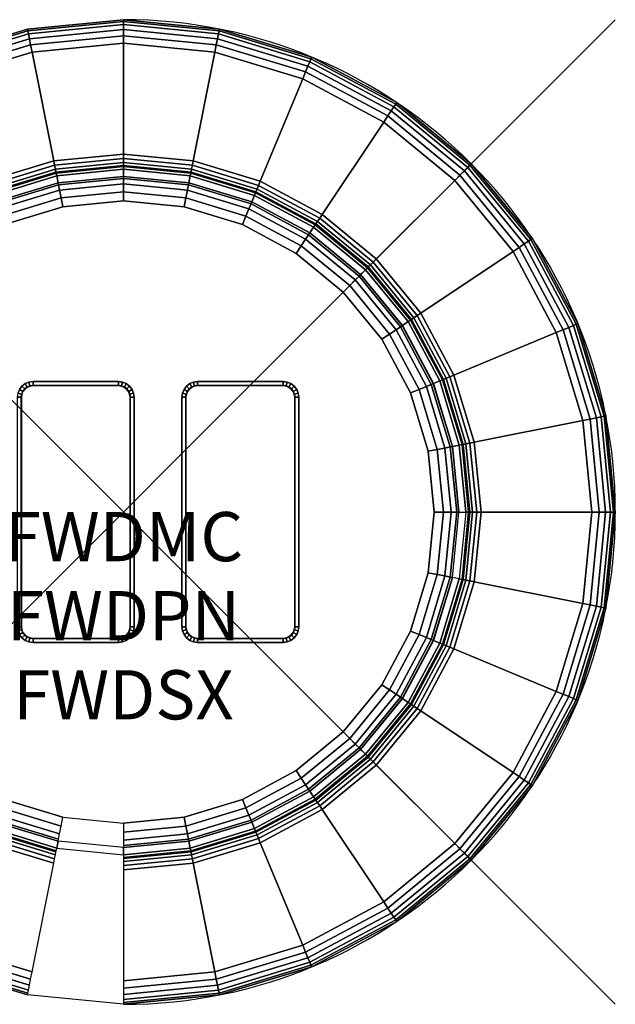
# Model space of a CAD drawing. Units: inches. Extents: x -1 to 1, y -1 to 1.
# Drawn here: x -0.21 to 1, y -1 to 1 of the extents above; entities that cross this region are included whole.
import ezdxf
from ezdxf.enums import TextEntityAlignment as Align

# ---------------------------------------------------------------- set-up
doc = ezdxf.new("R2010")
doc.units = ezdxf.units.IN
doc.header["$MEASUREMENT"] = 0
doc.header["$PDMODE"] = 3
doc.header["$PDSIZE"] = 1
for name, color, linetype in [('A-FURN-3-ACCESSORY-ELECTRICAL-BODY', 9, 'Continuous'), ('A-FURN-3-ACCESSORY-ELECTRICAL-PLUGFACE', 7, 'Continuous'), ('A-FURN-3-ACCESSORY-ELECTRICAL-PLUGFACE-HOLE', 250, 'Continuous'), ('A-FURN-3-ATT', 7, 'Continuous'), ('A-FURN-3-NODE', 7, 'Continuous')]:
    doc.layers.add(name, color=color, linetype=linetype)
doc.styles.get("Standard").update_dxf_attribs({"font": 'arial.ttf'})

msp = doc.modelspace()

# ---------------------------------------------------------------- linework, layer by layer
at = {"layer": 'A-FURN-3-ACCESSORY-ELECTRICAL-BODY'}
msp.add_arc((0, 0, 36.0559), 1, 270, 90, dxfattribs=at)
for points, invisible_edges in [([(0.1951, 0.9808, 36.0559), (0.3827, 0.9239, 36.0559), (-0.3827, 0.9239, 36.0559), (-0.1951, 0.9808, 36.0559)], 10), ([(0, 1, 36.0559), (0.1951, 0.9808, 36.0559), (-0.1951, 0.9808, 36.0559), (0, 1, 36.0559)], 2), ([(0.3827, 0.9239, 36.0559), (0.5556, 0.8315, 36.0559), (-0.5556, 0.8315, 36.0559), (-0.3827, 0.9239, 36.0559)], 10), ([(0.5556, 0.8315, 36.0559), (0.7071, 0.7071, 36.0559), (-0.7071, 0.7071, 36.0559), (-0.5556, 0.8315, 36.0559)], 10), ([(0.7071, 0.7071, 36.0559), (0.8315, 0.5556, 36.0559), (-0.8315, 0.5556, 36.0559), (-0.7071, 0.7071, 36.0559)], 10), ([(0.8315, 0.5556, 36.0559), (0.9239, 0.3827, 36.0559), (-0.9239, 0.3827, 36.0559), (-0.8315, 0.5556, 36.0559)], 10), ([(0.9239, 0.3827, 36.0559), (0.9808, 0.1951, 36.0559), (-0.9808, 0.1951, 36.0559), (-0.9239, 0.3827, 36.0559)], 10), ([(0.9808, 0.1951, 36.0559), (1, 0, 36.0559), (-1, 0, 36.0559), (-0.9808, 0.1951, 36.0559)], 10), ([(1, 0, 36.0559), (0.9808, -0.1951, 36.0559), (-0.9808, -0.1951, 36.0559), (-1, 0, 36.0559)], 10), ([(0.9808, -0.1951, 36.0559), (0.9239, -0.3827, 36.0559), (-0.9239, -0.3827, 36.0559), (-0.9808, -0.1951, 36.0559)], 10), ([(0.9239, -0.3827, 36.0559), (0.8315, -0.5556, 36.0559), (-0.8315, -0.5556, 36.0559), (-0.9239, -0.3827, 36.0559)], 10), ([(0.8315, -0.5556, 36.0559), (0.7071, -0.7071, 36.0559), (-0.7071, -0.7071, 36.0559), (-0.8315, -0.5556, 36.0559)], 10), ([(0.7071, -0.7071, 36.0559), (0.5556, -0.8315, 36.0559), (-0.5556, -0.8315, 36.0559), (-0.7071, -0.7071, 36.0559)], 10), ([(0.5556, -0.8315, 36.0559), (0.3827, -0.9239, 36.0559), (-0.3827, -0.9239, 36.0559), (-0.5556, -0.8315, 36.0559)], 10), ([(0.3827, -0.9239, 36.0559), (0.1951, -0.9808, 36.0559), (-0.1951, -0.9808, 36.0559), (-0.3827, -0.9239, 36.0559)], 10), ([(0.1951, -0.9808, 36.0559), (0, -1, 36.0559), (0, -1, 36.0559), (-0.1951, -0.9808, 36.0559)], 8)]:
    msp.add_3dface(points, dxfattribs=dict(at, invisible_edges=invisible_edges))
at = {"layer": 'A-FURN-3-ACCESSORY-ELECTRICAL-PLUGFACE'}
for points, invisible_edges in [([(-0.0102, 0.2651, 36.1705), (0.1508, 0.2651, 36.1705), (0, 0.6318, 36.1705), (-0.1233, 0.6197, 36.1705)], 11), ([(0.2418, 0.5837, 36.1705), (0.1233, 0.6197, 36.1705), (0, 0.6318, 36.1705), (0.1508, 0.2651, 36.1705)], 12), ([(-0.1233, 0.6197, 36.1705), (-0.2418, 0.5837, 36.1705), (-0.1839, 0.2651, 36.1705), (-0.0102, 0.2651, 36.1705)], 10), ([(-0.1922, 0.264, 36.1705), (-0.1839, 0.2651, 36.1705), (-0.2418, 0.5837, 36.1705), (-0.351, 0.5253, 36.1705)], 10), ([(0.1508, 0.2651, 36.1705), (0.3245, 0.2651, 36.1705), (0.351, 0.5253, 36.1705), (0.2418, 0.5837, 36.1705)], 10), ([(-0.1999, 0.2608, 36.1705), (-0.1922, 0.264, 36.1705), (-0.351, 0.5253, 36.1705), (-0.4467, 0.4467, 36.1705)], 10), ([(0.351, 0.5253, 36.1705), (0.3245, 0.2651, 36.1705), (0.3328, 0.264, 36.1705)], 9), ([(0.3328, 0.264, 36.1705), (0.3405, 0.2608, 36.1705), (0.351, 0.5253, 36.1705)], 10), ([(0.351, 0.5253, 36.1705), (0.3405, 0.2608, 36.1705), (0.3471, 0.2557, 36.1705)], 9), ([(0.3471, 0.2557, 36.1705), (0.3522, 0.2491, 36.1705), (0.351, 0.5253, 36.1705)], 10), ([(0.3522, 0.2491, 36.1705), (0.3554, 0.2414, 36.1705), (0.4467, 0.4467, 36.1705), (0.351, 0.5253, 36.1705)], 10), ([(-0.4467, 0.4467, 36.1705), (-0.5253, 0.351, 36.1705), (-0.2065, 0.2557, 36.1705), (-0.1999, 0.2608, 36.1705)], 10), ([(0.3554, 0.2414, 36.1705), (0.3565, 0.2331, 36.1705), (0.5253, 0.351, 36.1705), (0.4467, 0.4467, 36.1705)], 10), ([(-0.2116, 0.2491, 36.1705), (-0.2065, 0.2557, 36.1705), (-0.5253, 0.351, 36.1705)], 10), ([(0.3565, 0.2331, 36.1705), (0.6197, 0.1233, 36.1705), (0.5837, 0.2418, 36.1705), (0.5253, 0.351, 36.1705)], 9), ([(-0.0102, 0.2651, 36.1705), (-0.0019, 0.264, 36.1705), (0.1425, 0.264, 36.1705), (0.1508, 0.2651, 36.1705)], 10), ([(-0.0019, 0.264, 36.1705), (0.0058, 0.2608, 36.1705), (0.1348, 0.2608, 36.1705), (0.1425, 0.264, 36.1705)], 10), ([(0.0058, 0.2608, 36.1705), (0.0125, 0.2557, 36.1705), (0.1281, 0.2557, 36.1705), (0.1348, 0.2608, 36.1705)], 10), ([(0.0125, 0.2557, 36.1705), (0.0175, 0.2491, 36.1705), (0.1231, 0.2491, 36.1705), (0.1281, 0.2557, 36.1705)], 10), ([(0.0175, 0.2491, 36.1705), (0.0207, 0.2414, 36.1705), (0.1199, 0.2414, 36.1705), (0.1231, 0.2491, 36.1705)], 10), ([(0.0207, 0.2414, 36.1705), (0.0218, 0.2331, 36.1705), (0.1188, 0.2331, 36.1705), (0.1199, 0.2414, 36.1705)], 10), ([(0.0218, -0.2331, 36.1705), (0.1188, -0.2331, 36.1705), (0.1188, 0.2331, 36.1705), (0.0218, 0.2331, 36.1705)], 5), ([(0.3565, 0.2331, 36.1705), (0.3565, -0.2331, 36.1705), (0.5837, -0.2418, 36.1705), (0.6197, -0.1233, 36.1705)], 10), ([(0.3565, 0.2331, 36.1705), (0.6197, -0.1233, 36.1705), (0.6318, 0, 36.1705), (0.6197, 0.1233, 36.1705)], 9), ([(0.1199, -0.2414, 36.1705), (0.1188, -0.2331, 36.1705), (0.0218, -0.2331, 36.1705), (0.0207, -0.2414, 36.1705)], 10), ([(0.5837, -0.2418, 36.1705), (0.3565, -0.2331, 36.1705), (0.3554, -0.2414, 36.1705)], 9), ([(-0.2065, -0.2557, 36.1705), (-0.2116, -0.2491, 36.1705), (-0.351, -0.5253, 36.1705)], 10), ([(-0.1999, -0.2608, 36.1705), (-0.2065, -0.2557, 36.1705), (-0.351, -0.5253, 36.1705)], 10), ([(0.1348, -0.2608, 36.1705), (0.1281, -0.2557, 36.1705), (0.0125, -0.2557, 36.1705), (0.0058, -0.2608, 36.1705)], 10), ([(0.1281, -0.2557, 36.1705), (0.1231, -0.2491, 36.1705), (0.0175, -0.2491, 36.1705), (0.0125, -0.2557, 36.1705)], 10), ([(0.1231, -0.2491, 36.1705), (0.1199, -0.2414, 36.1705), (0.0207, -0.2414, 36.1705), (0.0175, -0.2491, 36.1705)], 10), ([(0.3471, -0.2557, 36.1705), (0.3405, -0.2608, 36.1705), (0.5253, -0.351, 36.1705), (0.5837, -0.2418, 36.1705)], 10), ([(0.5837, -0.2418, 36.1705), (0.3522, -0.2491, 36.1705), (0.3471, -0.2557, 36.1705)], 9), ([(0.3554, -0.2414, 36.1705), (0.3522, -0.2491, 36.1705), (0.5837, -0.2418, 36.1705)], 10), ([(-0.1922, -0.264, 36.1705), (-0.1999, -0.2608, 36.1705), (-0.351, -0.5253, 36.1705)], 10), ([(-0.1839, -0.2651, 36.1705), (-0.1922, -0.264, 36.1705), (-0.351, -0.5253, 36.1705), (-0.2418, -0.5837, 36.1705)], 10), ([(-0.0102, -0.2651, 36.1705), (-0.1839, -0.2651, 36.1705), (-0.2418, -0.5837, 36.1705), (-0.1233, -0.6197, 36.1705)], 10), ([(-0.1233, -0.6197, 36.1705), (0, -0.6318, 36.1705), (0.1508, -0.2651, 36.1705), (-0.0102, -0.2651, 36.1705)], 14), ([(0.1508, -0.2651, 36.1705), (0.1425, -0.264, 36.1705), (-0.0019, -0.264, 36.1705), (-0.0102, -0.2651, 36.1705)], 10), ([(0.1425, -0.264, 36.1705), (0.1348, -0.2608, 36.1705), (0.0058, -0.2608, 36.1705), (-0.0019, -0.264, 36.1705)], 10), ([(0.3245, -0.2651, 36.1705), (0.1508, -0.2651, 36.1705), (0, -0.6318, 36.1705), (0.1233, -0.6197, 36.1705)], 10), ([(0.1233, -0.6197, 36.1705), (0.2418, -0.5837, 36.1705), (0.351, -0.5253, 36.1705), (0.3245, -0.2651, 36.1705)], 12), ([(0.3328, -0.264, 36.1705), (0.3245, -0.2651, 36.1705), (0.351, -0.5253, 36.1705), (0.4467, -0.4467, 36.1705)], 10), ([(0.4467, -0.4467, 36.1705), (0.5253, -0.351, 36.1705), (0.3405, -0.2608, 36.1705), (0.3328, -0.264, 36.1705)], 10)]:
    msp.add_3dface(points, dxfattribs=dict(at, invisible_edges=invisible_edges))
for points in [[(-0.1839, 0.2651, 36.1705), (-0.1839, 0.2571, 36.1625), (-0.0102, 0.2571, 36.1625), (-0.0102, 0.2651, 36.1705)], [(0.1508, 0.2651, 36.1705), (0.1508, 0.2571, 36.1625), (0.3245, 0.2571, 36.1625), (0.3245, 0.2651, 36.1705)], [(-0.0102, 0.2571, 36.1625), (-0.1839, 0.2571, 36.1625), (-0.1839, 0.2567, 36.1192), (-0.0102, 0.2567, 36.1192)], [(0.3245, 0.2571, 36.1625), (0.1508, 0.2571, 36.1625), (0.1508, 0.2567, 36.1192), (0.3245, 0.2567, 36.1192)], [(-0.2159, -0.2331, 36.1705), (-0.2079, -0.2331, 36.1625), (-0.2079, 0.2331, 36.1625), (-0.2159, 0.2331, 36.1705)], [(-0.2079, -0.2331, 36.1625), (-0.2075, -0.2331, 36.1192), (-0.2075, 0.2331, 36.1192), (-0.2079, 0.2331, 36.1625)], [(0.0134, -0.2331, 36.1192), (0.0138, -0.2331, 36.1625), (0.0138, 0.2331, 36.1625), (0.0134, 0.2331, 36.1192)], [(0.0218, 0.2331, 36.1705), (0.0138, 0.2331, 36.1625), (0.0138, -0.2331, 36.1625), (0.0218, -0.2331, 36.1705)], [(0.1188, -0.2331, 36.1705), (0.1268, -0.2331, 36.1625), (0.1268, 0.2331, 36.1625), (0.1188, 0.2331, 36.1705)], [(0.1268, -0.2331, 36.1625), (0.1271, -0.2331, 36.1192), (0.1271, 0.2331, 36.1192), (0.1268, 0.2331, 36.1625)], [(0.3481, -0.2331, 36.1192), (0.3485, -0.2331, 36.1625), (0.3485, 0.2331, 36.1625), (0.3481, 0.2331, 36.1192)], [(0.3565, 0.2331, 36.1705), (0.3485, 0.2331, 36.1625), (0.3485, -0.2331, 36.1625), (0.3565, -0.2331, 36.1705)], [(-0.1839, -0.2571, 36.1625), (-0.0102, -0.2571, 36.1625), (-0.0102, -0.2567, 36.1192), (-0.1839, -0.2567, 36.1192)], [(-0.0102, -0.2651, 36.1705), (-0.0102, -0.2571, 36.1625), (-0.1839, -0.2571, 36.1625), (-0.1839, -0.2651, 36.1705)], [(0.1508, -0.2571, 36.1625), (0.3245, -0.2571, 36.1625), (0.3245, -0.2567, 36.1192), (0.1508, -0.2567, 36.1192)], [(0.3245, -0.2651, 36.1705), (0.3245, -0.2571, 36.1625), (0.1508, -0.2571, 36.1625), (0.1508, -0.2651, 36.1705)]]:
    msp.add_3dface(points, dxfattribs=at)
at = {"layer": 'A-FURN-3-ACCESSORY-ELECTRICAL-PLUGFACE-HOLE'}
for points, invisible_edges in [([(-0.2043, 0.2449, 36.1192), (-0.2067, 0.2392, 36.1192), (0.0126, 0.2392, 36.1192), (0.0103, 0.2449, 36.1192)], 10), ([(-0.2006, 0.2498, 36.1192), (-0.2043, 0.2449, 36.1192), (0.0103, 0.2449, 36.1192), (0.0065, 0.2498, 36.1192)], 10), ([(-0.1957, 0.2536, 36.1192), (-0.2006, 0.2498, 36.1192), (0.0065, 0.2498, 36.1192), (0.0016, 0.2536, 36.1192)], 10), ([(-0.19, 0.2559, 36.1192), (-0.1957, 0.2536, 36.1192), (0.0016, 0.2536, 36.1192), (-0.0041, 0.2559, 36.1192)], 10), ([(-0.1839, 0.2567, 36.1192), (-0.19, 0.2559, 36.1192), (-0.0041, 0.2559, 36.1192), (-0.0102, 0.2567, 36.1192)], 2), ([(0.1303, 0.2449, 36.1192), (0.128, 0.2392, 36.1192), (0.3473, 0.2392, 36.1192), (0.3449, 0.2449, 36.1192)], 10), ([(0.1341, 0.2498, 36.1192), (0.1303, 0.2449, 36.1192), (0.3449, 0.2449, 36.1192), (0.3412, 0.2498, 36.1192)], 10), ([(0.139, 0.2536, 36.1192), (0.1341, 0.2498, 36.1192), (0.3412, 0.2498, 36.1192), (0.3363, 0.2536, 36.1192)], 10), ([(0.1447, 0.2559, 36.1192), (0.139, 0.2536, 36.1192), (0.3363, 0.2536, 36.1192), (0.3306, 0.2559, 36.1192)], 10), ([(0.1508, 0.2567, 36.1192), (0.1447, 0.2559, 36.1192), (0.3306, 0.2559, 36.1192), (0.3245, 0.2567, 36.1192)], 2), ([(-0.2067, 0.2392, 36.1192), (-0.2075, 0.2331, 36.1192), (0.0134, 0.2331, 36.1192), (0.0126, 0.2392, 36.1192)], 10), ([(0.0134, 0.2331, 36.1192), (-0.2075, 0.2331, 36.1192), (-0.2075, -0.2331, 36.1192), (0.0134, -0.2331, 36.1192)], 5), ([(0.128, 0.2392, 36.1192), (0.1271, 0.2331, 36.1192), (0.3481, 0.2331, 36.1192), (0.3473, 0.2392, 36.1192)], 10), ([(0.3481, 0.2331, 36.1192), (0.1271, 0.2331, 36.1192), (0.1271, -0.2331, 36.1192), (0.3481, -0.2331, 36.1192)], 5), ([(-0.2075, -0.2331, 36.1192), (-0.2067, -0.2392, 36.1192), (0.0126, -0.2392, 36.1192), (0.0134, -0.2331, 36.1192)], 10), ([(-0.2067, -0.2392, 36.1192), (-0.2043, -0.2449, 36.1192), (0.0103, -0.2449, 36.1192), (0.0126, -0.2392, 36.1192)], 10), ([(0.1271, -0.2331, 36.1192), (0.128, -0.2392, 36.1192), (0.3473, -0.2392, 36.1192), (0.3481, -0.2331, 36.1192)], 10), ([(0.128, -0.2392, 36.1192), (0.1303, -0.2449, 36.1192), (0.3449, -0.2449, 36.1192), (0.3473, -0.2392, 36.1192)], 10), ([(-0.2043, -0.2449, 36.1192), (-0.2006, -0.2498, 36.1192), (0.0065, -0.2498, 36.1192), (0.0103, -0.2449, 36.1192)], 10), ([(-0.2006, -0.2498, 36.1192), (-0.1957, -0.2536, 36.1192), (0.0016, -0.2536, 36.1192), (0.0065, -0.2498, 36.1192)], 10), ([(-0.1957, -0.2536, 36.1192), (-0.19, -0.2559, 36.1192), (-0.0041, -0.2559, 36.1192), (0.0016, -0.2536, 36.1192)], 10), ([(-0.19, -0.2559, 36.1192), (-0.1839, -0.2567, 36.1192), (-0.0102, -0.2567, 36.1192), (-0.0041, -0.2559, 36.1192)], 8), ([(0.1303, -0.2449, 36.1192), (0.1341, -0.2498, 36.1192), (0.3412, -0.2498, 36.1192), (0.3449, -0.2449, 36.1192)], 10), ([(0.1341, -0.2498, 36.1192), (0.139, -0.2536, 36.1192), (0.3363, -0.2536, 36.1192), (0.3412, -0.2498, 36.1192)], 10), ([(0.139, -0.2536, 36.1192), (0.1447, -0.2559, 36.1192), (0.3306, -0.2559, 36.1192), (0.3363, -0.2536, 36.1192)], 10), ([(0.1447, -0.2559, 36.1192), (0.1508, -0.2567, 36.1192), (0.3245, -0.2567, 36.1192), (0.3306, -0.2559, 36.1192)], 8)]:
    msp.add_3dface(points, dxfattribs=dict(at, invisible_edges=invisible_edges))
at = {"layer": 'A-FURN-3-NODE'}
msp.add_point((0, 0), dxfattribs=at)

# ---------------------------------------------------------------- texts
at = {"layer": 'A-FURN-3-ATT', "flags": 1}
for tag, text, p in [('FWDMC', 'FFA', (0, 0)), ('FWDPN', 'PWR100', (0, -0.1606)), ('FWDSX', '', (0, -0.3213))]:
    msp.add_attdef(tag, text=text, height=0.1, dxfattribs=at).set_placement(p, align=Align.TOP_CENTER)

# ---------------------------------------------------------------- meshes
at = {"layer": 'A-FURN-3-ACCESSORY-ELECTRICAL-BODY'}
mesh = msp.add_polymesh((9, 4), dxfattribs=at)
for k, corner in enumerate([(0, 0.9802, 36.0978), (0, 0.99, 36.0849), (0, 0.9962, 36.07), (0, 1, 36.0559), (-0.1912, 0.9614, 36.0978), (-0.1931, 0.971, 36.0849), (-0.1944, 0.9771, 36.07), (-0.1951, 0.9808, 36.0559), (-0.3751, 0.9056, 36.0978), (-0.3789, 0.9147, 36.0849), (-0.3812, 0.9204, 36.07), (-0.3827, 0.9239, 36.0559), (-0.5446, 0.815, 36.0978), (-0.55, 0.8232, 36.0849), (-0.5535, 0.8283, 36.07), (-0.5556, 0.8315, 36.0559), (-0.6931, 0.6931, 36.0978), (-0.7001, 0.7001, 36.0849), (-0.7044, 0.7044, 36.07), (-0.7071, 0.7071, 36.0559), (-0.815, 0.5446, 36.0978), (-0.8232, 0.55, 36.0849), (-0.8283, 0.5535, 36.07), (-0.8315, 0.5556, 36.0559), (-0.9056, 0.3751, 36.0978), (-0.9147, 0.3789, 36.0849), (-0.9204, 0.3812, 36.07), (-0.9239, 0.3827, 36.0559), (-0.9614, 0.1912, 36.0978), (-0.971, 0.1931, 36.0849), (-0.9771, 0.1944, 36.07), (-0.9808, 0.1951, 36.0559), (-0.9802, 0, 36.0978), (-0.99, 0, 36.0849), (-0.9962, 0, 36.07), (-1, 0, 36.0559)]):
    mesh.set_mesh_vertex(divmod(k, 4), corner)
mesh = msp.add_polymesh((9, 9), dxfattribs=at)
for k, corner in enumerate([(0, 0.6961, 36.0559), (0, 0.7017, 36.1576), (0, 0.704, 36.1663), (0, 0.7099, 36.173), (0, 0.7181, 36.1766), (0, 0.727, 36.1762), (0, 0.9525, 36.114), (0, 0.9674, 36.1077), (0, 0.9802, 36.0978), (-0.1358, 0.6828, 36.0559), (-0.1369, 0.6883, 36.1576), (-0.1374, 0.6905, 36.1663), (-0.1385, 0.6962, 36.173), (-0.1401, 0.7043, 36.1766), (-0.1418, 0.713, 36.1762), (-0.1858, 0.9342, 36.114), (-0.1887, 0.9488, 36.1077), (-0.1912, 0.9614, 36.0978), (-0.2664, 0.6431, 36.0559), (-0.2685, 0.6483, 36.1576), (-0.2694, 0.6504, 36.1663), (-0.2717, 0.6558, 36.173), (-0.2748, 0.6634, 36.1766), (-0.2782, 0.6717, 36.1762), (-0.3645, 0.88, 36.114), (-0.3702, 0.8938, 36.1077), (-0.3751, 0.9056, 36.0978), (-0.3867, 0.5788, 36.0559), (-0.3899, 0.5835, 36.1576), (-0.3911, 0.5854, 36.1663), (-0.3944, 0.5902, 36.173), (-0.3989, 0.5971, 36.1766), (-0.4039, 0.6045, 36.1762), (-0.5292, 0.792, 36.114), (-0.5375, 0.8044, 36.1077), (-0.5446, 0.815, 36.0978), (-0.4922, 0.4922, 36.0559), (-0.4962, 0.4962, 36.1576), (-0.4978, 0.4978, 36.1663), (-0.502, 0.502, 36.173), (-0.5078, 0.5078, 36.1766), (-0.5141, 0.5141, 36.1762), (-0.6735, 0.6735, 36.114), (-0.6841, 0.6841, 36.1077), (-0.6931, 0.6931, 36.0978), (-0.5788, 0.3867, 36.0559), (-0.5835, 0.3899, 36.1576), (-0.5854, 0.3911, 36.1663), (-0.5902, 0.3944, 36.173), (-0.5971, 0.3989, 36.1766), (-0.6045, 0.4039, 36.1762), (-0.792, 0.5292, 36.114), (-0.8044, 0.5375, 36.1077), (-0.815, 0.5446, 36.0978), (-0.6431, 0.2664, 36.0559), (-0.6483, 0.2685, 36.1576), (-0.6504, 0.2694, 36.1663), (-0.6558, 0.2717, 36.173), (-0.6634, 0.2748, 36.1766), (-0.6717, 0.2782, 36.1762), (-0.88, 0.3645, 36.114), (-0.8938, 0.3702, 36.1077), (-0.9056, 0.3751, 36.0978), (-0.6828, 0.1358, 36.0559), (-0.6883, 0.1369, 36.1576), (-0.6905, 0.1374, 36.1663), (-0.6962, 0.1385, 36.173), (-0.7043, 0.1401, 36.1766), (-0.713, 0.1418, 36.1762), (-0.9342, 0.1858, 36.114), (-0.9488, 0.1887, 36.1077), (-0.9614, 0.1912, 36.0978), (-0.6961, 0, 36.0559), (-0.7017, 0, 36.1576), (-0.704, 0, 36.1663), (-0.7099, 0, 36.173), (-0.7181, 0, 36.1766), (-0.727, 0, 36.1762), (-0.9525, 0, 36.114), (-0.9674, 0, 36.1077), (-0.9802, 0, 36.0978)]):
    mesh.set_mesh_vertex(divmod(k, 9), corner)
mesh = msp.add_polymesh((9, 4), dxfattribs=at)
for k, corner in enumerate([(0.9802, 0, 36.0978), (0.99, 0, 36.0849), (0.9962, 0, 36.07), (1, 0, 36.0559), (0.9614, 0.1912, 36.0978), (0.971, 0.1931, 36.0849), (0.9771, 0.1944, 36.07), (0.9808, 0.1951, 36.0559), (0.9056, 0.3751, 36.0978), (0.9147, 0.3789, 36.0849), (0.9204, 0.3812, 36.07), (0.9239, 0.3827, 36.0559), (0.815, 0.5446, 36.0978), (0.8232, 0.55, 36.0849), (0.8283, 0.5535, 36.07), (0.8315, 0.5556, 36.0559), (0.6931, 0.6931, 36.0978), (0.7001, 0.7001, 36.0849), (0.7044, 0.7044, 36.07), (0.7071, 0.7071, 36.0559), (0.5446, 0.815, 36.0978), (0.55, 0.8232, 36.0849), (0.5535, 0.8283, 36.07), (0.5556, 0.8315, 36.0559), (0.3751, 0.9056, 36.0978), (0.3789, 0.9147, 36.0849), (0.3812, 0.9204, 36.07), (0.3827, 0.9239, 36.0559), (0.1912, 0.9614, 36.0978), (0.1931, 0.971, 36.0849), (0.1944, 0.9771, 36.07), (0.1951, 0.9808, 36.0559), (0, 0.9802, 36.0978), (0, 0.99, 36.0849), (0, 0.9962, 36.07), (0, 1, 36.0559)]):
    mesh.set_mesh_vertex(divmod(k, 4), corner)
mesh = msp.add_polymesh((9, 9), dxfattribs=at)
for k, corner in enumerate([(0.6961, 0, 36.0559), (0.7017, 0, 36.1576), (0.704, 0, 36.1663), (0.7099, 0, 36.173), (0.7181, 0, 36.1766), (0.727, 0, 36.1762), (0.9525, 0, 36.114), (0.9674, 0, 36.1077), (0.9802, 0, 36.0978), (0.6828, 0.1358, 36.0559), (0.6883, 0.1369, 36.1576), (0.6905, 0.1374, 36.1663), (0.6962, 0.1385, 36.173), (0.7043, 0.1401, 36.1766), (0.713, 0.1418, 36.1762), (0.9342, 0.1858, 36.114), (0.9488, 0.1887, 36.1077), (0.9614, 0.1912, 36.0978), (0.6431, 0.2664, 36.0559), (0.6483, 0.2685, 36.1576), (0.6504, 0.2694, 36.1663), (0.6558, 0.2717, 36.173), (0.6634, 0.2748, 36.1766), (0.6717, 0.2782, 36.1762), (0.88, 0.3645, 36.114), (0.8938, 0.3702, 36.1077), (0.9056, 0.3751, 36.0978), (0.5788, 0.3867, 36.0559), (0.5835, 0.3899, 36.1576), (0.5854, 0.3911, 36.1663), (0.5902, 0.3944, 36.173), (0.5971, 0.3989, 36.1766), (0.6045, 0.4039, 36.1762), (0.792, 0.5292, 36.114), (0.8044, 0.5375, 36.1077), (0.815, 0.5446, 36.0978), (0.4922, 0.4922, 36.0559), (0.4962, 0.4962, 36.1576), (0.4978, 0.4978, 36.1663), (0.502, 0.502, 36.173), (0.5078, 0.5078, 36.1766), (0.5141, 0.5141, 36.1762), (0.6735, 0.6735, 36.114), (0.6841, 0.6841, 36.1077), (0.6931, 0.6931, 36.0978), (0.3867, 0.5788, 36.0559), (0.3899, 0.5835, 36.1576), (0.3911, 0.5854, 36.1663), (0.3944, 0.5902, 36.173), (0.3989, 0.5971, 36.1766), (0.4039, 0.6045, 36.1762), (0.5292, 0.792, 36.114), (0.5375, 0.8044, 36.1077), (0.5446, 0.815, 36.0978), (0.2664, 0.6431, 36.0559), (0.2685, 0.6483, 36.1576), (0.2694, 0.6504, 36.1663), (0.2717, 0.6558, 36.173), (0.2748, 0.6634, 36.1766), (0.2782, 0.6717, 36.1762), (0.3645, 0.88, 36.114), (0.3702, 0.8938, 36.1077), (0.3751, 0.9056, 36.0978), (0.1358, 0.6828, 36.0559), (0.1369, 0.6883, 36.1576), (0.1374, 0.6905, 36.1663), (0.1385, 0.6962, 36.173), (0.1401, 0.7043, 36.1766), (0.1418, 0.713, 36.1762), (0.1858, 0.9342, 36.114), (0.1887, 0.9488, 36.1077), (0.1912, 0.9614, 36.0978), (0, 0.6961, 36.0559), (0, 0.7017, 36.1576), (0, 0.704, 36.1663), (0, 0.7099, 36.173), (0, 0.7181, 36.1766), (0, 0.727, 36.1762), (0, 0.9525, 36.114), (0, 0.9674, 36.1077), (0, 0.9802, 36.0978)]):
    mesh.set_mesh_vertex(divmod(k, 9), corner)
mesh = msp.add_polymesh((9, 9), dxfattribs=at)
for k, corner in enumerate([(0, -0.6961, 36.0559), (0, -0.7017, 36.1576), (0, -0.704, 36.1663), (0, -0.7099, 36.173), (0, -0.7181, 36.1766), (0, -0.727, 36.1762), (0, -0.9525, 36.114), (0, -0.9674, 36.1077), (0, -0.9802, 36.0978), (0.1358, -0.6828, 36.0559), (0.1369, -0.6883, 36.1576), (0.1374, -0.6905, 36.1663), (0.1385, -0.6962, 36.173), (0.1401, -0.7043, 36.1766), (0.1418, -0.713, 36.1762), (0.1858, -0.9342, 36.114), (0.1887, -0.9488, 36.1077), (0.1912, -0.9614, 36.0978), (0.2664, -0.6431, 36.0559), (0.2685, -0.6483, 36.1576), (0.2694, -0.6504, 36.1663), (0.2717, -0.6558, 36.173), (0.2748, -0.6634, 36.1766), (0.2782, -0.6717, 36.1762), (0.3645, -0.88, 36.114), (0.3702, -0.8938, 36.1077), (0.3751, -0.9056, 36.0978), (0.3867, -0.5788, 36.0559), (0.3899, -0.5835, 36.1576), (0.3911, -0.5854, 36.1663), (0.3944, -0.5902, 36.173), (0.3989, -0.5971, 36.1766), (0.4039, -0.6045, 36.1762), (0.5292, -0.792, 36.114), (0.5375, -0.8044, 36.1077), (0.5446, -0.815, 36.0978), (0.4922, -0.4922, 36.0559), (0.4962, -0.4962, 36.1576), (0.4978, -0.4978, 36.1663), (0.502, -0.502, 36.173), (0.5078, -0.5078, 36.1766), (0.5141, -0.5141, 36.1762), (0.6735, -0.6735, 36.114), (0.6841, -0.6841, 36.1077), (0.6931, -0.6931, 36.0978), (0.5788, -0.3867, 36.0559), (0.5835, -0.3899, 36.1576), (0.5854, -0.3911, 36.1663), (0.5902, -0.3944, 36.173), (0.5971, -0.3989, 36.1766), (0.6045, -0.4039, 36.1762), (0.792, -0.5292, 36.114), (0.8044, -0.5375, 36.1077), (0.815, -0.5446, 36.0978), (0.6431, -0.2664, 36.0559), (0.6483, -0.2685, 36.1576), (0.6504, -0.2694, 36.1663), (0.6558, -0.2717, 36.173), (0.6634, -0.2748, 36.1766), (0.6717, -0.2782, 36.1762), (0.88, -0.3645, 36.114), (0.8938, -0.3702, 36.1077), (0.9056, -0.3751, 36.0978), (0.6828, -0.1358, 36.0559), (0.6883, -0.1369, 36.1576), (0.6905, -0.1374, 36.1663), (0.6962, -0.1385, 36.173), (0.7043, -0.1401, 36.1766), (0.713, -0.1418, 36.1762), (0.9342, -0.1858, 36.114), (0.9488, -0.1887, 36.1077), (0.9614, -0.1912, 36.0978), (0.6961, 0, 36.0559), (0.7017, 0, 36.1576), (0.704, 0, 36.1663), (0.7099, 0, 36.173), (0.7181, 0, 36.1766), (0.727, 0, 36.1762), (0.9525, 0, 36.114), (0.9674, 0, 36.1077), (0.9802, 0, 36.0978)]):
    mesh.set_mesh_vertex(divmod(k, 9), corner)
mesh = msp.add_polymesh((9, 4), dxfattribs=at)
for k, corner in enumerate([(0, -0.9802, 36.0978), (0, -0.99, 36.0849), (0, -0.9962, 36.07), (0, -1, 36.0559), (0.1912, -0.9614, 36.0978), (0.1931, -0.971, 36.0849), (0.1944, -0.9771, 36.07), (0.1951, -0.9808, 36.0559), (0.3751, -0.9056, 36.0978), (0.3789, -0.9147, 36.0849), (0.3812, -0.9204, 36.07), (0.3827, -0.9239, 36.0559), (0.5446, -0.815, 36.0978), (0.55, -0.8232, 36.0849), (0.5535, -0.8283, 36.07), (0.5556, -0.8315, 36.0559), (0.6931, -0.6931, 36.0978), (0.7001, -0.7001, 36.0849), (0.7044, -0.7044, 36.07), (0.7071, -0.7071, 36.0559), (0.815, -0.5446, 36.0978), (0.8232, -0.55, 36.0849), (0.8283, -0.5535, 36.07), (0.8315, -0.5556, 36.0559), (0.9056, -0.3751, 36.0978), (0.9147, -0.3789, 36.0849), (0.9204, -0.3812, 36.07), (0.9239, -0.3827, 36.0559), (0.9614, -0.1912, 36.0978), (0.971, -0.1931, 36.0849), (0.9771, -0.1944, 36.07), (0.9808, -0.1951, 36.0559), (0.9802, 0, 36.0978), (0.99, 0, 36.0849), (0.9962, 0, 36.07), (1, 0, 36.0559)]):
    mesh.set_mesh_vertex(divmod(k, 4), corner)
mesh = msp.add_polymesh((8, 4), dxfattribs=at)
for k, corner in enumerate([(-0.9802, 0, 36.0978), (-0.99, 0, 36.0849), (-0.9962, 0, 36.07), (-1, 0, 36.0559), (-0.9614, -0.1912, 36.0978), (-0.971, -0.1931, 36.0849), (-0.9771, -0.1944, 36.07), (-0.9808, -0.1951, 36.0559), (-0.9056, -0.3751, 36.0978), (-0.9147, -0.3789, 36.0849), (-0.9204, -0.3812, 36.07), (-0.9239, -0.3827, 36.0559), (-0.815, -0.5446, 36.0978), (-0.8232, -0.55, 36.0849), (-0.8283, -0.5535, 36.07), (-0.8315, -0.5556, 36.0559), (-0.6931, -0.6931, 36.0978), (-0.7001, -0.7001, 36.0849), (-0.7044, -0.7044, 36.07), (-0.7071, -0.7071, 36.0559), (-0.5446, -0.815, 36.0978), (-0.55, -0.8232, 36.0849), (-0.5535, -0.8283, 36.07), (-0.5556, -0.8315, 36.0559), (-0.3751, -0.9056, 36.0978), (-0.3789, -0.9147, 36.0849), (-0.3812, -0.9204, 36.07), (-0.3827, -0.9239, 36.0559), (-0.1912, -0.9614, 36.0978), (-0.1931, -0.971, 36.0849), (-0.1944, -0.9771, 36.07), (-0.1951, -0.9808, 36.0559)]):
    mesh.set_mesh_vertex(divmod(k, 4), corner)
mesh = msp.add_polymesh((8, 9), dxfattribs=at)
for k, corner in enumerate([(-0.6961, 0, 36.0559), (-0.7017, 0, 36.1576), (-0.704, 0, 36.1663), (-0.7099, 0, 36.173), (-0.7181, 0, 36.1766), (-0.727, 0, 36.1762), (-0.9525, 0, 36.114), (-0.9674, 0, 36.1077), (-0.9802, 0, 36.0978), (-0.6828, -0.1358, 36.0559), (-0.6883, -0.1369, 36.1576), (-0.6905, -0.1374, 36.1663), (-0.6962, -0.1385, 36.173), (-0.7043, -0.1401, 36.1766), (-0.713, -0.1418, 36.1762), (-0.9342, -0.1858, 36.114), (-0.9488, -0.1887, 36.1077), (-0.9614, -0.1912, 36.0978), (-0.6431, -0.2664, 36.0559), (-0.6483, -0.2685, 36.1576), (-0.6504, -0.2694, 36.1663), (-0.6558, -0.2717, 36.173), (-0.6634, -0.2748, 36.1766), (-0.6717, -0.2782, 36.1762), (-0.88, -0.3645, 36.114), (-0.8938, -0.3702, 36.1077), (-0.9056, -0.3751, 36.0978), (-0.5788, -0.3867, 36.0559), (-0.5835, -0.3899, 36.1576), (-0.5854, -0.3911, 36.1663), (-0.5902, -0.3944, 36.173), (-0.5971, -0.3989, 36.1766), (-0.6045, -0.4039, 36.1762), (-0.792, -0.5292, 36.114), (-0.8044, -0.5375, 36.1077), (-0.815, -0.5446, 36.0978), (-0.4922, -0.4922, 36.0559), (-0.4962, -0.4962, 36.1576), (-0.4978, -0.4978, 36.1663), (-0.502, -0.502, 36.173), (-0.5078, -0.5078, 36.1766), (-0.5141, -0.5141, 36.1762), (-0.6735, -0.6735, 36.114), (-0.6841, -0.6841, 36.1077), (-0.6931, -0.6931, 36.0978), (-0.3867, -0.5788, 36.0559), (-0.3899, -0.5835, 36.1576), (-0.3911, -0.5854, 36.1663), (-0.3944, -0.5902, 36.173), (-0.3989, -0.5971, 36.1766), (-0.4039, -0.6045, 36.1762), (-0.5292, -0.792, 36.114), (-0.5375, -0.8044, 36.1077), (-0.5446, -0.815, 36.0978), (-0.2664, -0.6431, 36.0559), (-0.2685, -0.6483, 36.1576), (-0.2694, -0.6504, 36.1663), (-0.2717, -0.6558, 36.173), (-0.2748, -0.6634, 36.1766), (-0.2782, -0.6717, 36.1762), (-0.3645, -0.88, 36.114), (-0.3702, -0.8938, 36.1077), (-0.3751, -0.9056, 36.0978), (-0.1358, -0.6828, 36.0559), (-0.1369, -0.6883, 36.1576), (-0.1374, -0.6905, 36.1663), (-0.1385, -0.6962, 36.173), (-0.1401, -0.7043, 36.1766), (-0.1418, -0.713, 36.1762), (-0.1858, -0.9342, 36.114), (-0.1887, -0.9488, 36.1077), (-0.1912, -0.9614, 36.0978)]):
    mesh.set_mesh_vertex(divmod(k, 9), corner)
at = {"layer": 'A-FURN-3-ACCESSORY-ELECTRICAL-PLUGFACE'}
mesh = msp.add_polymesh((2, 32), dxfattribs=dict(at, n_close=True))
for k, corner in enumerate([(0.6961, 0, 36.0559), (0.6828, 0.1358, 36.0559), (0.6431, 0.2664, 36.0559), (0.5788, 0.3867, 36.0559), (0.4922, 0.4922, 36.0559), (0.3867, 0.5788, 36.0559), (0.2664, 0.6431, 36.0559), (0.1358, 0.6828, 36.0559), (0, 0.6961, 36.0559), (-0.1358, 0.6828, 36.0559), (-0.2664, 0.6431, 36.0559), (-0.3867, 0.5788, 36.0559), (-0.4922, 0.4922, 36.0559), (-0.5788, 0.3867, 36.0559), (-0.6431, 0.2664, 36.0559), (-0.6828, 0.1358, 36.0559), (-0.6961, 0, 36.0559), (-0.6828, -0.1358, 36.0559), (-0.6431, -0.2664, 36.0559), (-0.5788, -0.3867, 36.0559), (-0.4922, -0.4922, 36.0559), (-0.3867, -0.5788, 36.0559), (-0.2664, -0.6431, 36.0559), (-0.1358, -0.6828, 36.0559), (0, -0.6961, 36.0559), (0.1358, -0.6828, 36.0559), (0.2664, -0.6431, 36.0559), (0.3867, -0.5788, 36.0559), (0.4922, -0.4922, 36.0559), (0.5788, -0.3867, 36.0559), (0.6431, -0.2664, 36.0559), (0.6828, -0.1358, 36.0559), (0.6818, 0, 36.1222), (0.6688, 0.133, 36.1222), (0.63, 0.2609, 36.1222), (0.567, 0.3788, 36.1222), (0.4822, 0.4821, 36.1222), (0.3789, 0.5669, 36.1222), (0.261, 0.6299, 36.1222), (0.1331, 0.6687, 36.1222), (0.0001, 0.6818, 36.1222), (-0.1329, 0.6687, 36.1222), (-0.2608, 0.6299, 36.1222), (-0.3787, 0.5669, 36.1222), (-0.482, 0.4821, 36.1222), (-0.5668, 0.3788, 36.1222), (-0.6298, 0.2609, 36.1222), (-0.6686, 0.133, 36.1222), (-0.6817, 0, 36.1222), (-0.6686, -0.133, 36.1222), (-0.6298, -0.2609, 36.1222), (-0.5668, -0.3788, 36.1222), (-0.482, -0.4821, 36.1222), (-0.3787, -0.5669, 36.1222), (-0.2608, -0.6299, 36.1222), (-0.1329, -0.6687, 36.1222), (0.0001, -0.6818, 36.1222), (0.1331, -0.6687, 36.1222), (0.261, -0.6299, 36.1222), (0.3789, -0.5669, 36.1222), (0.4822, -0.4821, 36.1222), (0.567, -0.3788, 36.1222), (0.63, -0.2609, 36.1222), (0.6688, -0.133, 36.1222)]):
    mesh.set_mesh_vertex(divmod(k, 32), corner)
mesh = msp.add_polymesh((32, 5), dxfattribs=dict(at, m_close=True))
for k, corner in enumerate([(0, -0.6318, 36.1705), (0, -0.6505, 36.1668), (0, -0.6665, 36.1564), (0, -0.6775, 36.1408), (0, -0.6818, 36.1222), (0.1233, -0.6197, 36.1705), (0.1269, -0.638, 36.1668), (0.13, -0.6537, 36.1564), (0.1322, -0.6645, 36.1408), (0.133, -0.6687, 36.1222), (0.2418, -0.5837, 36.1705), (0.2489, -0.601, 36.1668), (0.2551, -0.6158, 36.1564), (0.2593, -0.6259, 36.1408), (0.2609, -0.6299, 36.1222), (0.351, -0.5253, 36.1705), (0.3614, -0.5409, 36.1668), (0.3703, -0.5542, 36.1564), (0.3764, -0.5633, 36.1408), (0.3788, -0.5669, 36.1222), (0.4467, -0.4467, 36.1705), (0.46, -0.46, 36.1668), (0.4713, -0.4713, 36.1564), (0.479, -0.479, 36.1408), (0.4821, -0.4821, 36.1222), (0.5253, -0.351, 36.1705), (0.5409, -0.3614, 36.1668), (0.5542, -0.3703, 36.1564), (0.5633, -0.3764, 36.1408), (0.5669, -0.3788, 36.1222), (0.5837, -0.2418, 36.1705), (0.601, -0.2489, 36.1668), (0.6158, -0.2551, 36.1564), (0.6259, -0.2593, 36.1408), (0.6299, -0.2609, 36.1222), (0.6197, -0.1233, 36.1705), (0.638, -0.1269, 36.1668), (0.6537, -0.13, 36.1564), (0.6645, -0.1322, 36.1408), (0.6687, -0.133, 36.1222), (0.6318, 0, 36.1705), (0.6505, 0, 36.1668), (0.6665, 0, 36.1564), (0.6775, 0, 36.1408), (0.6818, 0, 36.1222), (0.6197, 0.1233, 36.1705), (0.638, 0.1269, 36.1668), (0.6537, 0.13, 36.1564), (0.6645, 0.1322, 36.1408), (0.6687, 0.133, 36.1222), (0.5837, 0.2418, 36.1705), (0.601, 0.2489, 36.1668), (0.6158, 0.2551, 36.1564), (0.6259, 0.2593, 36.1408), (0.6299, 0.2609, 36.1222), (0.5253, 0.351, 36.1705), (0.5409, 0.3614, 36.1668), (0.5542, 0.3703, 36.1564), (0.5633, 0.3764, 36.1408), (0.5669, 0.3788, 36.1222), (0.4467, 0.4467, 36.1705), (0.46, 0.46, 36.1668), (0.4713, 0.4713, 36.1564), (0.479, 0.479, 36.1408), (0.4821, 0.4821, 36.1222), (0.351, 0.5253, 36.1705), (0.3614, 0.5409, 36.1668), (0.3703, 0.5542, 36.1564), (0.3764, 0.5633, 36.1408), (0.3788, 0.5669, 36.1222), (0.2418, 0.5837, 36.1705), (0.2489, 0.601, 36.1668), (0.2551, 0.6158, 36.1564), (0.2593, 0.6259, 36.1408), (0.2609, 0.6299, 36.1222), (0.1233, 0.6197, 36.1705), (0.1269, 0.638, 36.1668), (0.13, 0.6537, 36.1564), (0.1322, 0.6645, 36.1408), (0.133, 0.6687, 36.1222), (0, 0.6318, 36.1705), (0, 0.6505, 36.1668), (0, 0.6665, 36.1564), (0, 0.6775, 36.1408), (0, 0.6818, 36.1222), (-0.1233, 0.6197, 36.1705), (-0.1269, 0.638, 36.1668), (-0.13, 0.6537, 36.1564), (-0.1322, 0.6645, 36.1408), (-0.133, 0.6687, 36.1222), (-0.2418, 0.5837, 36.1705), (-0.2489, 0.601, 36.1668), (-0.2551, 0.6158, 36.1564), (-0.2593, 0.6259, 36.1408), (-0.2609, 0.6299, 36.1222), (-0.351, 0.5253, 36.1705), (-0.3614, 0.5409, 36.1668), (-0.3703, 0.5542, 36.1564), (-0.3764, 0.5633, 36.1408), (-0.3788, 0.5669, 36.1222), (-0.4467, 0.4467, 36.1705), (-0.46, 0.46, 36.1668), (-0.4713, 0.4713, 36.1564), (-0.479, 0.479, 36.1408), (-0.4821, 0.4821, 36.1222), (-0.5253, 0.351, 36.1705), (-0.5409, 0.3614, 36.1668), (-0.5542, 0.3703, 36.1564), (-0.5633, 0.3764, 36.1408), (-0.5669, 0.3788, 36.1222), (-0.5837, 0.2418, 36.1705), (-0.601, 0.2489, 36.1668), (-0.6158, 0.2551, 36.1564), (-0.6259, 0.2593, 36.1408), (-0.6299, 0.2609, 36.1222), (-0.6197, 0.1233, 36.1705), (-0.638, 0.1269, 36.1668), (-0.6537, 0.13, 36.1564), (-0.6645, 0.1322, 36.1408), (-0.6687, 0.133, 36.1222), (-0.6318, 0, 36.1705), (-0.6505, 0, 36.1668), (-0.6665, 0, 36.1564), (-0.6775, 0, 36.1408), (-0.6818, 0, 36.1222), (-0.6197, -0.1233, 36.1705), (-0.638, -0.1269, 36.1668), (-0.6537, -0.13, 36.1564), (-0.6645, -0.1322, 36.1408), (-0.6687, -0.133, 36.1222), (-0.5837, -0.2418, 36.1705), (-0.601, -0.2489, 36.1668), (-0.6158, -0.2551, 36.1564), (-0.6259, -0.2593, 36.1408), (-0.6299, -0.2609, 36.1222), (-0.5253, -0.351, 36.1705), (-0.5409, -0.3614, 36.1668), (-0.5542, -0.3703, 36.1564), (-0.5633, -0.3764, 36.1408), (-0.5669, -0.3788, 36.1222), (-0.4467, -0.4467, 36.1705), (-0.46, -0.46, 36.1668), (-0.4713, -0.4713, 36.1564), (-0.479, -0.479, 36.1408), (-0.4821, -0.4821, 36.1222), (-0.351, -0.5253, 36.1705), (-0.3614, -0.5409, 36.1668), (-0.3703, -0.5542, 36.1564), (-0.3764, -0.5633, 36.1408), (-0.3788, -0.5669, 36.1222), (-0.2418, -0.5837, 36.1705), (-0.2489, -0.601, 36.1668), (-0.2551, -0.6158, 36.1564), (-0.2593, -0.6259, 36.1408), (-0.2609, -0.6299, 36.1222), (-0.1233, -0.6197, 36.1705), (-0.1269, -0.638, 36.1668), (-0.13, -0.6537, 36.1564), (-0.1322, -0.6645, 36.1408), (-0.133, -0.6687, 36.1222)]):
    mesh.set_mesh_vertex(divmod(k, 5), corner)
mesh = msp.add_polymesh((2, 7), dxfattribs=at)
for k, corner in enumerate([(-0.1839, 0.2651, 36.1705), (-0.1922, 0.264, 36.1705), (-0.1999, 0.2608, 36.1705), (-0.2065, 0.2557, 36.1705), (-0.2116, 0.2491, 36.1705), (-0.2148, 0.2414, 36.1705), (-0.2159, 0.2331, 36.1705), (-0.1839, 0.2571, 36.1625), (-0.1901, 0.2563, 36.1625), (-0.1959, 0.2539, 36.1625), (-0.2008, 0.2501, 36.1625), (-0.2047, 0.2451, 36.1625), (-0.2071, 0.2393, 36.1625), (-0.2079, 0.2331, 36.1625)]):
    mesh.set_mesh_vertex(divmod(k, 7), corner)
mesh = msp.add_polymesh((2, 7), dxfattribs=at)
for k, corner in enumerate([(0.0218, 0.2331, 36.1705), (0.0207, 0.2414, 36.1705), (0.0175, 0.2491, 36.1705), (0.0125, 0.2557, 36.1705), (0.0058, 0.2608, 36.1705), (-0.0019, 0.264, 36.1705), (-0.0102, 0.2651, 36.1705), (0.0138, 0.2331, 36.1625), (0.013, 0.2393, 36.1625), (0.0106, 0.2451, 36.1625), (0.0068, 0.2501, 36.1625), (0.0018, 0.2539, 36.1625), (-0.004, 0.2563, 36.1625), (-0.0102, 0.2571, 36.1625)]):
    mesh.set_mesh_vertex(divmod(k, 7), corner)
mesh = msp.add_polymesh((2, 7), dxfattribs=at)
for k, corner in enumerate([(0.1508, 0.2651, 36.1705), (0.1425, 0.264, 36.1705), (0.1348, 0.2608, 36.1705), (0.1281, 0.2557, 36.1705), (0.1231, 0.2491, 36.1705), (0.1199, 0.2414, 36.1705), (0.1188, 0.2331, 36.1705), (0.1508, 0.2571, 36.1625), (0.1446, 0.2563, 36.1625), (0.1388, 0.2539, 36.1625), (0.1338, 0.2501, 36.1625), (0.13, 0.2451, 36.1625), (0.1276, 0.2393, 36.1625), (0.1268, 0.2331, 36.1625)]):
    mesh.set_mesh_vertex(divmod(k, 7), corner)
mesh = msp.add_polymesh((2, 7), dxfattribs=at)
for k, corner in enumerate([(0.3565, 0.2331, 36.1705), (0.3554, 0.2414, 36.1705), (0.3522, 0.2491, 36.1705), (0.3471, 0.2557, 36.1705), (0.3405, 0.2608, 36.1705), (0.3328, 0.264, 36.1705), (0.3245, 0.2651, 36.1705), (0.3485, 0.2331, 36.1625), (0.3477, 0.2393, 36.1625), (0.3453, 0.2451, 36.1625), (0.3414, 0.2501, 36.1625), (0.3365, 0.2539, 36.1625), (0.3307, 0.2563, 36.1625), (0.3245, 0.2571, 36.1625)]):
    mesh.set_mesh_vertex(divmod(k, 7), corner)
mesh = msp.add_polymesh((2, 7), dxfattribs=at)
for k, corner in enumerate([(-0.1839, 0.2571, 36.1625), (-0.1901, 0.2563, 36.1625), (-0.1959, 0.2539, 36.1625), (-0.2008, 0.2501, 36.1625), (-0.2047, 0.2451, 36.1625), (-0.2071, 0.2393, 36.1625), (-0.2079, 0.2331, 36.1625), (-0.1839, 0.2567, 36.1192), (-0.19, 0.2559, 36.1192), (-0.1957, 0.2536, 36.1192), (-0.2006, 0.2498, 36.1192), (-0.2043, 0.2449, 36.1192), (-0.2067, 0.2392, 36.1192), (-0.2075, 0.2331, 36.1192)]):
    mesh.set_mesh_vertex(divmod(k, 7), corner)
mesh = msp.add_polymesh((2, 7), dxfattribs=at)
for k, corner in enumerate([(0.0138, 0.2331, 36.1625), (0.013, 0.2393, 36.1625), (0.0106, 0.2451, 36.1625), (0.0068, 0.2501, 36.1625), (0.0018, 0.2539, 36.1625), (-0.004, 0.2563, 36.1625), (-0.0102, 0.2571, 36.1625), (0.0134, 0.2331, 36.1192), (0.0126, 0.2392, 36.1192), (0.0103, 0.2449, 36.1192), (0.0065, 0.2498, 36.1192), (0.0016, 0.2536, 36.1192), (-0.0041, 0.2559, 36.1192), (-0.0102, 0.2567, 36.1192)]):
    mesh.set_mesh_vertex(divmod(k, 7), corner)
mesh = msp.add_polymesh((2, 7), dxfattribs=at)
for k, corner in enumerate([(0.1508, 0.2571, 36.1625), (0.1446, 0.2563, 36.1625), (0.1388, 0.2539, 36.1625), (0.1338, 0.2501, 36.1625), (0.13, 0.2451, 36.1625), (0.1276, 0.2393, 36.1625), (0.1268, 0.2331, 36.1625), (0.1508, 0.2567, 36.1192), (0.1447, 0.2559, 36.1192), (0.139, 0.2536, 36.1192), (0.1341, 0.2498, 36.1192), (0.1303, 0.2449, 36.1192), (0.128, 0.2392, 36.1192), (0.1271, 0.2331, 36.1192)]):
    mesh.set_mesh_vertex(divmod(k, 7), corner)
mesh = msp.add_polymesh((2, 7), dxfattribs=at)
for k, corner in enumerate([(0.3485, 0.2331, 36.1625), (0.3477, 0.2393, 36.1625), (0.3453, 0.2451, 36.1625), (0.3414, 0.2501, 36.1625), (0.3365, 0.2539, 36.1625), (0.3307, 0.2563, 36.1625), (0.3245, 0.2571, 36.1625), (0.3481, 0.2331, 36.1192), (0.3473, 0.2392, 36.1192), (0.3449, 0.2449, 36.1192), (0.3412, 0.2498, 36.1192), (0.3363, 0.2536, 36.1192), (0.3306, 0.2559, 36.1192), (0.3245, 0.2567, 36.1192)]):
    mesh.set_mesh_vertex(divmod(k, 7), corner)
mesh = msp.add_polymesh((2, 7), dxfattribs=at)
for k, corner in enumerate([(-0.1839, -0.2571, 36.1625), (-0.1901, -0.2563, 36.1625), (-0.1959, -0.2539, 36.1625), (-0.2008, -0.2501, 36.1625), (-0.2047, -0.2451, 36.1625), (-0.2071, -0.2393, 36.1625), (-0.2079, -0.2331, 36.1625), (-0.1839, -0.2651, 36.1705), (-0.1922, -0.264, 36.1705), (-0.1999, -0.2608, 36.1705), (-0.2065, -0.2557, 36.1705), (-0.2116, -0.2491, 36.1705), (-0.2148, -0.2414, 36.1705), (-0.2159, -0.2331, 36.1705)]):
    mesh.set_mesh_vertex(divmod(k, 7), corner)
mesh = msp.add_polymesh((2, 7), dxfattribs=at)
for k, corner in enumerate([(-0.1839, -0.2567, 36.1192), (-0.19, -0.2559, 36.1192), (-0.1957, -0.2536, 36.1192), (-0.2006, -0.2498, 36.1192), (-0.2043, -0.2449, 36.1192), (-0.2067, -0.2392, 36.1192), (-0.2075, -0.2331, 36.1192), (-0.1839, -0.2571, 36.1625), (-0.1901, -0.2563, 36.1625), (-0.1959, -0.2539, 36.1625), (-0.2008, -0.2501, 36.1625), (-0.2047, -0.2451, 36.1625), (-0.2071, -0.2393, 36.1625), (-0.2079, -0.2331, 36.1625)]):
    mesh.set_mesh_vertex(divmod(k, 7), corner)
mesh = msp.add_polymesh((2, 7), dxfattribs=at)
for k, corner in enumerate([(-0.0102, -0.2651, 36.1705), (-0.0019, -0.264, 36.1705), (0.0058, -0.2608, 36.1705), (0.0125, -0.2557, 36.1705), (0.0175, -0.2491, 36.1705), (0.0207, -0.2414, 36.1705), (0.0218, -0.2331, 36.1705), (-0.0102, -0.2571, 36.1625), (-0.004, -0.2563, 36.1625), (0.0018, -0.2539, 36.1625), (0.0068, -0.2501, 36.1625), (0.0106, -0.2451, 36.1625), (0.013, -0.2393, 36.1625), (0.0138, -0.2331, 36.1625)]):
    mesh.set_mesh_vertex(divmod(k, 7), corner)
mesh = msp.add_polymesh((2, 7), dxfattribs=at)
for k, corner in enumerate([(-0.0102, -0.2571, 36.1625), (-0.004, -0.2563, 36.1625), (0.0018, -0.2539, 36.1625), (0.0068, -0.2501, 36.1625), (0.0106, -0.2451, 36.1625), (0.013, -0.2393, 36.1625), (0.0138, -0.2331, 36.1625), (-0.0102, -0.2567, 36.1192), (-0.0041, -0.2559, 36.1192), (0.0016, -0.2536, 36.1192), (0.0065, -0.2498, 36.1192), (0.0103, -0.2449, 36.1192), (0.0126, -0.2392, 36.1192), (0.0134, -0.2331, 36.1192)]):
    mesh.set_mesh_vertex(divmod(k, 7), corner)
mesh = msp.add_polymesh((2, 7), dxfattribs=at)
for k, corner in enumerate([(0.1508, -0.2571, 36.1625), (0.1446, -0.2563, 36.1625), (0.1388, -0.2539, 36.1625), (0.1338, -0.2501, 36.1625), (0.13, -0.2451, 36.1625), (0.1276, -0.2393, 36.1625), (0.1268, -0.2331, 36.1625), (0.1508, -0.2651, 36.1705), (0.1425, -0.264, 36.1705), (0.1348, -0.2608, 36.1705), (0.1281, -0.2557, 36.1705), (0.1231, -0.2491, 36.1705), (0.1199, -0.2414, 36.1705), (0.1188, -0.2331, 36.1705)]):
    mesh.set_mesh_vertex(divmod(k, 7), corner)
mesh = msp.add_polymesh((2, 7), dxfattribs=at)
for k, corner in enumerate([(0.1508, -0.2567, 36.1192), (0.1447, -0.2559, 36.1192), (0.139, -0.2536, 36.1192), (0.1341, -0.2498, 36.1192), (0.1303, -0.2449, 36.1192), (0.128, -0.2392, 36.1192), (0.1271, -0.2331, 36.1192), (0.1508, -0.2571, 36.1625), (0.1446, -0.2563, 36.1625), (0.1388, -0.2539, 36.1625), (0.1338, -0.2501, 36.1625), (0.13, -0.2451, 36.1625), (0.1276, -0.2393, 36.1625), (0.1268, -0.2331, 36.1625)]):
    mesh.set_mesh_vertex(divmod(k, 7), corner)
mesh = msp.add_polymesh((2, 7), dxfattribs=at)
for k, corner in enumerate([(0.3245, -0.2651, 36.1705), (0.3328, -0.264, 36.1705), (0.3405, -0.2608, 36.1705), (0.3471, -0.2557, 36.1705), (0.3522, -0.2491, 36.1705), (0.3554, -0.2414, 36.1705), (0.3565, -0.2331, 36.1705), (0.3245, -0.2571, 36.1625), (0.3307, -0.2563, 36.1625), (0.3365, -0.2539, 36.1625), (0.3414, -0.2501, 36.1625), (0.3453, -0.2451, 36.1625), (0.3477, -0.2393, 36.1625), (0.3485, -0.2331, 36.1625)]):
    mesh.set_mesh_vertex(divmod(k, 7), corner)
mesh = msp.add_polymesh((2, 7), dxfattribs=at)
for k, corner in enumerate([(0.3245, -0.2571, 36.1625), (0.3307, -0.2563, 36.1625), (0.3365, -0.2539, 36.1625), (0.3414, -0.2501, 36.1625), (0.3453, -0.2451, 36.1625), (0.3477, -0.2393, 36.1625), (0.3485, -0.2331, 36.1625), (0.3245, -0.2567, 36.1192), (0.3306, -0.2559, 36.1192), (0.3363, -0.2536, 36.1192), (0.3412, -0.2498, 36.1192), (0.3449, -0.2449, 36.1192), (0.3473, -0.2392, 36.1192), (0.3481, -0.2331, 36.1192)]):
    mesh.set_mesh_vertex(divmod(k, 7), corner)

doc.saveas('drawing.dxf')
